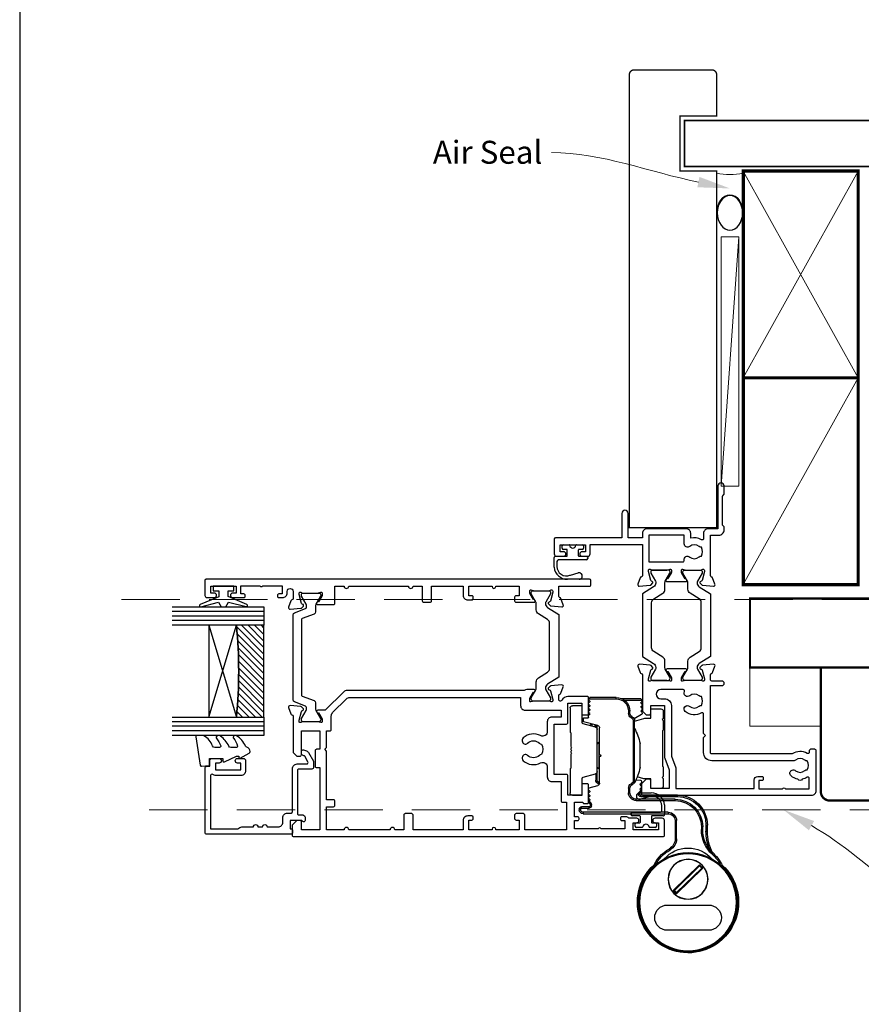
# Model space of a CAD drawing. Units: millimetres. Extents: x 23 to 1863, y -511 to 568.
# Drawn here: x 1507 to 1690, y -100 to 114 of the extents above; entities that cross this region are included whole.
import ezdxf
from ezdxf import colors
from ezdxf.entities.mleader import LeaderData, LeaderLine
from ezdxf.math import Vec2, Vec3

# ---------------------------------------------------------------- set-up
doc = ezdxf.new("R2010")
doc.units = ezdxf.units.MM
doc.header["$MEASUREMENT"] = 0
doc.linetypes.add('DASHED', pattern=[19.05, 12.7, -6.35])
doc.layers.get('Defpoints').update_dxf_attribs({"color": 1})
for name, color, linetype in [('20745$0$APL Joinery', 2, 'Continuous'), ('23050$0$APL Joinery', 2, 'Continuous'), ('26310$0$APL Joinery', 2, 'Continuous'), ('9010100$0$APL Joinery', 2, 'Continuous'), ('9010550l$0$APL Joinery', 2, 'Continuous'), ('APL Glass', 7, 'Continuous'), ('APL Joinery', 2, 'Continuous'), ('APL Notes', 7, 'Continuous')]:
    doc.layers.add(name, color=color, linetype=linetype)
doc.styles.add('General notes', font='arial.ttf', dxfattribs={"height": 3.5})

# ---------------------------------------------------------------- blocks, each defined once
blk = doc.blocks.new('9210121c')
at = {"layer": 'APL Joinery', "color": 252, "linetype": 'Continuous'}
for p, q in [((-2.3, -1.25), (-2.3, -0.75)), ((-2.05, -0.5), (-0.82, -0.5)), ((-1.32, -1.5), (-2.05, -1.5)), ((-1.2, -2.15), (-1.2, -1.62)), ((0.82, -0.5), (2.05, -0.5)), ((1.2, -1.62), (1.2, -2.15)), ((2.05, -1.5), (1.33, -1.5)), ((2.3, -0.75), (2.3, -1.25)), ((-4.05, -5.4), (-4.05, -3.3)), ((-3.75, -3), (-3.7, -3)), ((-3.7, -3), (-1.32, -3)), ((-3.45, -4.1), (-3.45, -5.2)), ((2.95, -3.8), (-3.15, -3.8)), ((-1.2, -2.87), (-1.2, -2.15)), ((1.2, -2.15), (1.2, -2.87)), ((1.33, -3), (2.95, -3)), ((3.25, -3.3), (3.25, -3.5)), ((1.38, -8), (-1.17, -8)), ((-0.62, -7.14), (-0.49, -7.1)), ((-0.49, -7.1), (1.2, -6.63))]:
    blk.add_line(p, q, dxfattribs=at)
for centre, radius, start, end in [((-2.05, -0.75), 0.25, 90, 180), ((-2.05, -1.25), 0.25, 180, 270), ((-1.32, -1.62), 0.125, 0, 90), ((-0.82, -0.62), 0.125, 8.7147, 90), ((0, -0.5), 0.7, 188.7147, 351.2853), ((0.82, -0.62), 0.125, 90, 171.2853), ((1.33, -1.62), 0.125, 90, 180), ((2.05, -0.75), 0.25, 0, 90), ((2.05, -1.25), 0.25, 270, 360), ((-3.75, -3.3), 0.3, 90, 180.0114), ((-3.15, -4.1), 0.3, 90, 180), ((-1.32, -2.87), 0.125, 270, 360), ((1.33, -2.87), 0.125, 180, 270), ((2.95, -3.3), 0.3, 0, 90), ((2.95, -3.5), 0.3, 270, 360), ((-1.17, -5.1), 2.9, 185.8462, 269.943), ((-1.38, -5.21), 2.07, 179.6369, 291.6281), ((1.38, -7.3), 0.7, 269.9877, 105.6604)]:
    blk.add_arc(centre, radius, start, end, dxfattribs=at)
blk = doc.blocks.new('9260022 Fapim Hinge')
at = {"layer": 'APL Joinery', "color": 8, "linetype": 'Continuous', "lineweight": 25}
for p, q in [((113.22, 165.78), (113.22, 165.78)), ((113.28, 165.93), (113.29, 165.95)), ((117.16, 165.93), (113.28, 165.93)), ((113.29, 165.61), (113.5, 165.4)), ((113.5, 165.26), (113.29, 165.05)), ((113.66, 166.23), (117.67, 166.23)), ((118.92, 166.2), (118.92, 166.5)), ((118.92, 166.5), (124.47, 166.5)), ((124.87, 166.2), (118.92, 166.2)), ((124.64, 165.68), (124.85, 165.88)), ((124.85, 165.32), (124.64, 165.53)), ((124.85, 166.22), (124.87, 166.2)), ((124.92, 166.05), (124.92, 166.05)), ((124.92, 165.15), (124.92, 165.15)), ((108.67, 163.52), (108.67, 161.87)), ((111.37, 164.02), (109.17, 164.02)), ((111.37, 161.97), (111.37, 164.02)), ((113.22, 164.88), (113.22, 164.88)), ((113.22, 163.98), (113.22, 163.98)), ((113.22, 163.06), (113.22, 163.05)), ((113.29, 164.71), (113.5, 164.5)), ((113.5, 164.36), (113.29, 164.15)), ((113.29, 163.81), (113.5, 163.6)), ((113.5, 163.46), (113.31, 163.27)), ((115.92, 163.04), (115.92, 163.5)), ((116.22, 163.5), (115.92, 163.5)), ((116.22, 163.04), (115.92, 163.04)), ((116.22, 163.5), (116.22, 163.04)), ((124.64, 164.78), (124.85, 164.98)), ((124.85, 164.42), (124.64, 164.63)), ((124.64, 163.88), (124.85, 164.08)), ((124.85, 163.52), (124.64, 163.73)), ((124.64, 162.98), (124.85, 163.18)), ((124.92, 164.25), (124.92, 164.25)), ((124.92, 163.35), (124.92, 163.35)), ((126.32, 161.04), (126.32, 164.71)), ((126.32, 164.71), (128.42, 164.71)), ((128.92, 164.21), (128.92, 158.96)), ((108.67, 161.87), (108.87, 161.67)), ((108.87, 161.67), (108.67, 161.47)), ((108.67, 161.47), (108.67, 159.37)), ((112.48, 161.97), (111.37, 161.97)), ((114.92, 161.37), (112.86, 161.92)), ((113.37, 162.79), (114.99, 161.86)), ((114.92, 148.27), (114.92, 161.54)), ((115.22, 161.54), (114.92, 161.54)), ((115.22, 161.54), (115.22, 148.27)), ((115.32, 162.24), (115.52, 162.35)), ((115.67, 162.09), (115.47, 161.98)), ((122.89, 160.37), (126.02, 161.2)), ((123.39, 160.02), (126.1, 160.75)), ((124.22, 160.72), (124.22, 160.24)), ((124.85, 162.62), (124.64, 162.83)), ((124.92, 162.2), (124.92, 162.45)), ((126.02, 162.1), (125.02, 162.1)), ((126.02, 161.2), (126.02, 162.1)), ((108.67, 159.37), (108.82, 159.22)), ((108.82, 159.22), (108.82, 151.52)), ((122.52, 154.11), (122.52, 159.88)), ((123.02, 158.46), (123.02, 160.4)), ((123.02, 150.37), (123.02, 159.54)), ((123.32, 160.48), (123.32, 160)), ((123.52, 160.53), (123.52, 160.06)), ((128.92, 158.96), (128.77, 158.81)), ((128.77, 158.81), (128.77, 155.79)), ((113.7, 156.37), (113.7, 156.48)), ((122.67, 156.76), (122.52, 156.59)), ((123.02, 156.36), (122.67, 156.76)), ((122.67, 156.76), (122.67, 156.64)), ((122.67, 156.64), (122.67, 150.96)), ((122.92, 156.76), (122.79, 156.62)), ((123.02, 156.66), (122.92, 156.76)), ((122.92, 156.76), (122.92, 156.47)), ((113.7, 151.24), (113.7, 156.37)), ((128.77, 155.33), (128.77, 155.19)), ((128.77, 154.73), (128.77, 154.59)), ((122.32, 154.01), (122.32, 153.71)), ((122.52, 147.83), (122.52, 153.61)), ((128.77, 154.13), (128.77, 151.11)), ((108.82, 151.52), (108.67, 151.37)), ((108.67, 151.37), (108.67, 149.27)), ((122.52, 151.13), (122.67, 150.96)), ((122.67, 150.96), (123.02, 151.36)), ((122.79, 151.09), (122.92, 150.96)), ((122.92, 151.24), (122.92, 150.96)), ((122.92, 150.96), (123.02, 151.06)), ((123.02, 148.48), (123.02, 150.37)), ((128.77, 151.11), (128.92, 150.96)), ((128.92, 150.96), (128.92, 145.71)), ((108.67, 149.27), (108.87, 149.07)), ((108.87, 149.07), (108.67, 148.87)), ((108.67, 148.87), (108.67, 147.22)), ((111.37, 148.77), (112.48, 148.77)), ((111.37, 146.72), (111.37, 148.77)), ((112.86, 148.82), (114.33, 149.21)), ((113.42, 148.26), (113.42, 147.98)), ((114.61, 148.58), (113.64, 148.5)), ((115.22, 148.27), (114.92, 148.27)), ((114.92, 147.96), (114.92, 148.27)), ((122.52, 147.9), (122.57, 147.93)), ((122.57, 147.93), (122.77, 148.05)), ((123.02, 148.48), (123.32, 148.48)), ((123.32, 149.86), (123.32, 148.48)), ((126.1, 149.17), (123.39, 149.89)), ((126.32, 145.21), (126.32, 148.88)), ((109.17, 146.72), (111.37, 146.72)), ((113.42, 147.03), (113.42, 147.03)), ((113.42, 146.08), (113.42, 146.08)), ((113.49, 147.81), (113.7, 147.6)), ((113.7, 145.7), (113.49, 145.91)), ((113.7, 147.46), (113.53, 147.29)), ((113.53, 146.77), (113.7, 146.6)), ((113.7, 146.46), (113.54, 146.29)), ((113.54, 146.29), (113.92, 145.91)), ((115.52, 147.46), (115.32, 147.57)), ((115.47, 147.83), (115.67, 147.72)), ((115.92, 145.75), (115.92, 146.77)), ((116.22, 146.77), (115.92, 146.77)), ((116.22, 145.75), (115.92, 145.75)), ((116.22, 146.77), (116.22, 145.75)), ((122.92, 147.79), (122.72, 147.67)), ((124.75, 146.85), (122.89, 147.35)), ((124.64, 146.08), (124.85, 146.28)), ((124.85, 145.72), (124.64, 145.93)), ((124.92, 146.45), (124.92, 146.62)), ((105.57, 144.93), (105.57, 145.23)), ((105.57, 145.23), (113.57, 145.23)), ((113.57, 144.93), (105.57, 144.93)), ((106.07, 144.35), (114.52, 144.35)), ((106.07, 144.05), (106.07, 144.35)), ((114.52, 144.05), (106.07, 144.05)), ((113.57, 144.93), (113.57, 145.23)), ((113.77, 145.43), (113.77, 145.53)), ((114.07, 145.53), (113.77, 145.53)), ((114.07, 145.43), (113.77, 145.43)), ((114.07, 145.53), (114.07, 145.43)), ((114.52, 144.05), (114.52, 144.35)), ((124.43, 143.59), (124.81, 143.97)), ((124.64, 145.18), (124.85, 145.38)), ((124.85, 144.82), (124.64, 145.03)), ((124.64, 144.28), (124.85, 144.48)), ((124.81, 143.97), (124.64, 144.13)), ((124.85, 143.58), (124.64, 143.37)), ((124.92, 145.55), (124.92, 145.55)), ((124.92, 144.65), (124.92, 144.65)), ((124.92, 143.75), (124.92, 143.75)), ((128.42, 145.21), (126.32, 145.21)), ((107.57, 141.5), (107.57, 141.2)), ((107.57, 141.5), (126.12, 141.5)), ((124.27, 143.2), (124.57, 143.2)), ((124.27, 142.94), (124.27, 143.2)), ((124.27, 142.94), (124.57, 142.94)), ((124.57, 143.2), (124.57, 142.94)), ((124.81, 142.4), (124.81, 142.7)), ((124.81, 142.7), (126.42, 142.7)), ((126.42, 142.4), (124.81, 142.4)), ((126.12, 141.5), (126.12, 141.2)), ((126.42, 142.4), (126.42, 142.7)), ((126.62, 142.2), (126.92, 142.2)), ((126.62, 142), (126.62, 142.2)), ((126.62, 142), (126.92, 142)), ((126.92, 142.2), (126.92, 142)), ((105.77, 139.7), (106.07, 139.7)), ((105.77, 135.76), (105.77, 139.7)), ((106.07, 139.72), (106.07, 135.74)), ((106.07, 139.7), (106.07, 135.76)), ((126.12, 141.2), (107.57, 141.2)), ((99.07, 137.4), (99.07, 138.73)), ((99.37, 138.73), (99.07, 138.73)), ((99.37, 137.4), (99.07, 137.4)), ((99.37, 138.73), (99.37, 137.4)), ((100.07, 137.74), (100.07, 138.35)), ((100.37, 138.35), (100.07, 138.35)), ((100.37, 137.74), (100.07, 137.74)), ((100.37, 138.35), (100.37, 137.74)), ((105.77, 135.76), (106.07, 135.76)), ((98.12, 131.36), (98.12, 131.36)), ((108.43, 131.36), (108.43, 131.36)), ((95.84, 130.03), (95.89, 130.08)), ((95.84, 130.03), (95.84, 130.03)), ((100.75, 130.07), (100.06, 129.36)), ((100.3, 129.36), (100.06, 129.36)), ((100.06, 129.36), (105.79, 123.78)), ((100.76, 129.83), (100.3, 129.36)), ((100.3, 129.36), (105.79, 124.03)), ((100.76, 129.83), (100.75, 130.07)), ((106.49, 124.5), (100.75, 130.07)), ((106.24, 124.5), (100.76, 129.83)), ((94.72, 128.43), (94.72, 128.52)), ((94.72, 128.52), (94.79, 128.52)), ((111.75, 128.52), (111.83, 128.52)), ((111.83, 128.52), (111.83, 128.43)), ((105.79, 124.03), (106.24, 124.5)), ((105.79, 123.78), (106.49, 124.5)), ((106.24, 124.5), (106.49, 124.5)), ((105.79, 124.03), (105.79, 123.78)), ((107.77, 121.33), (98.77, 121.33)), ((98.77, 115.83), (107.77, 115.83))]:
    blk.add_line(p, q, dxfattribs=at)
at = {"layer": 'APL Joinery', "color": 8, "linetype": 'Continuous', "lineweight": 25, "flags": 128}
for points in [[(113.29, 165.95), (113.36, 166.01), (113.42, 166.07), (113.47, 166.13), (113.51, 166.17)], [(124.64, 166.43), (124.69, 166.39), (124.74, 166.34), (124.79, 166.28), (124.85, 166.22)], [(115.47, 161.98), (115.44, 162.03), (115.42, 162.07), (115.39, 162.12), (115.37, 162.16), (115.35, 162.19), (115.33, 162.22), (115.33, 162.23), (115.32, 162.24)], [(115.67, 162.09), (115.64, 162.14), (115.62, 162.19), (115.59, 162.24), (115.57, 162.27), (115.55, 162.31), (115.53, 162.33), (115.53, 162.35), (115.52, 162.35)], [(122.57, 147.93), (122.6, 147.88), (122.63, 147.83), (122.66, 147.79), (122.68, 147.75), (122.7, 147.72), (122.71, 147.69), (122.72, 147.68), (122.72, 147.67)], [(122.77, 148.05), (122.8, 148), (122.83, 147.95), (122.86, 147.9), (122.88, 147.86), (122.9, 147.83), (122.91, 147.81), (122.92, 147.79), (122.92, 147.79)], [(113.49, 146.25), (113.5, 146.26), (113.5, 146.26), (113.51, 146.27), (113.51, 146.27), (113.52, 146.28), (113.53, 146.28), (113.53, 146.29), (113.54, 146.29)], [(113.92, 145.91), (113.87, 145.87), (113.83, 145.83), (113.8, 145.79), (113.77, 145.76), (113.74, 145.74), (113.72, 145.72), (113.71, 145.7), (113.7, 145.7)], [(115.47, 147.83), (115.44, 147.78), (115.42, 147.73), (115.39, 147.69), (115.37, 147.65), (115.35, 147.62), (115.33, 147.59), (115.33, 147.58), (115.32, 147.57)], [(115.67, 147.72), (115.64, 147.67), (115.62, 147.62), (115.59, 147.57), (115.57, 147.53), (115.55, 147.5), (115.53, 147.48), (115.53, 147.46), (115.52, 147.46)], [(122.72, 147.67), (122.64, 147.61), (122.59, 147.58)], [(124.43, 143.59), (124.47, 143.55), (124.51, 143.51), (124.55, 143.47), (124.58, 143.44), (124.61, 143.41), (124.63, 143.39), (124.64, 143.38), (124.64, 143.37)], [(124.81, 143.97), (124.82, 143.96), (124.82, 143.96), (124.83, 143.95), (124.83, 143.95), (124.84, 143.94), (124.84, 143.94), (124.85, 143.93), (124.85, 143.92)], [(107.19, 133.32), (107.22, 133.37), (107.25, 133.42), (107.28, 133.47), (107.3, 133.51), (107.32, 133.54), (107.33, 133.56), (107.34, 133.58), (107.34, 133.58)], [(97.96, 132.31), (97.92, 132.36), (97.88, 132.4), (97.84, 132.44), (97.81, 132.47), (97.79, 132.5), (97.77, 132.52), (97.76, 132.53), (97.76, 132.54)], [(94.56, 128.65), (94.57, 128.64), (94.57, 128.64), (94.59, 128.63), (94.61, 128.61), (94.63, 128.59), (94.66, 128.57), (94.69, 128.55), (94.72, 128.52)], [(111.98, 128.65), (111.98, 128.64), (111.97, 128.64), (111.96, 128.63), (111.94, 128.61), (111.91, 128.59), (111.89, 128.57), (111.86, 128.55), (111.83, 128.52)]]:
    blk.add_lwpolyline(points, dxfattribs=at)
at = {"layer": 'APL Joinery', "color": 8, "linetype": 'Continuous', "lineweight": 25}
for centre, radius in [((103.27, 121.93), 10.74), ((103.27, 121.93), 10.54), ((103.27, 126.93), 4.35), ((103.27, 126.93), 4.3)]:
    blk.add_circle(centre, radius, dxfattribs=at)
for centre, radius, start, end in [((113.46, 165.78), 0.24, 141.496, 180), ((113.46, 165.78), 0.24, 180, 225.0001), ((113.46, 164.88), 0.24, 134.9999, 180), ((113.43, 165.33), 0.1, 314.9999, 45.0001), ((118.92, 163.5), 3, 90, 180), ((118.92, 163.5), 2.7, 90, 180), ((124.71, 165.6), 0.1, 135.0001, 225.0001), ((124.68, 166.05), 0.24, 315.0001, 0), ((124.68, 165.15), 0.24, 0, 45.0001), ((124.68, 165.15), 0.24, 315.0001, 0), ((124.68, 166.05), 0.24, 0, 38.5025), ((109.17, 163.52), 0.5, 90, 180), ((113.46, 164.88), 0.24, 180, 225.0001), ((113.46, 163.98), 0.24, 134.9999, 180), ((113.46, 163.98), 0.24, 180, 224.9998), ((113.52, 163.06), 0.3, 134.9998, 180), ((113.52, 163.05), 0.3, 180, 240), ((113.43, 164.43), 0.1, 314.9999, 45.0001), ((113.43, 163.53), 0.1, 314.9998, 44.9998), ((115.12, 163.04), 0.8, 299.9998, 0), ((115.12, 163.04), 1.1, 299.9998, 0), ((124.71, 164.7), 0.1, 135.0001, 225.0001), ((124.71, 163.8), 0.1, 134.9999, 224.9999), ((124.71, 162.9), 0.1, 134.9999, 224.9999), ((124.68, 164.25), 0.24, 0, 45.0001), ((124.68, 164.25), 0.24, 314.9999, 0), ((124.68, 163.35), 0.24, 0, 44.9999), ((124.68, 163.35), 0.24, 314.9999, 0), ((128.42, 164.21), 0.5, 0, 90), ((112.48, 160.47), 1.5, 75, 90), ((115.72, 161.54), 0.8, 119.9998, 180), ((115.72, 161.54), 0.5, 119.9998, 180), ((113.37, 155.12), 12.35, 24.9828, 27.1639), ((124.68, 162.45), 0.24, 0, 44.9999), ((125.02, 162.2), 0.1, 180, 270), ((126.02, 161.04), 0.3, 285, 0), ((125.78, 153.86), 12.35, 151.471, 167.7593), ((123.02, 159.88), 0.5, 105, 180), ((123.52, 159.54), 0.5, 105, 180), ((128.87, 155.56), 0.25, 113.5783, 246.4217), ((128.87, 154.96), 0.25, 113.578, 246.422), ((128.87, 154.36), 0.25, 113.578, 246.422), ((122.52, 153.86), 0.25, 90, 270), ((125.78, 153.86), 12.35, 192.2407, 208.529), ((123.52, 150.37), 0.5, 180, 255), ((112.48, 150.27), 1.5, 270, 285), ((113.66, 148.26), 0.24, 95, 180), ((113.66, 147.98), 0.24, 180, 225), ((115.72, 148.27), 0.8, 180, 240), ((115.72, 148.27), 0.5, 180, 240), ((122.52, 148.48), 0.5, 300, 0), ((122.52, 148.48), 0.8, 300, 0), ((126.02, 148.88), 0.3, 0, 75), ((109.17, 147.22), 0.5, 180, 270), ((113.78, 147.03), 0.36, 135, 180), ((113.78, 147.03), 0.36, 180, 225), ((113.63, 147.53), 0.1, 315, 45), ((113.63, 146.53), 0.1, 315, 45), ((113.53, 145.53), 0.54, 0, 45), ((114.52, 145.75), 1.4, 270, 0), ((114.52, 145.75), 1.7, 270, 0), ((115.12, 146.77), 0.8, 0, 60), ((115.12, 146.77), 1.1, 0, 60), ((123.02, 147.83), 0.5, 180, 255), ((124.71, 146), 0.1, 134.9999, 225), ((124.68, 146.62), 0.24, 0, 75), ((124.68, 146.45), 0.24, 314.9999, 0), ((124.68, 145.55), 0.24, 0, 45), ((128.42, 145.71), 0.5, 270, 0), ((105.57, 138.73), 6.5, 90, 180), ((105.57, 138.73), 6.2, 90, 180), ((106.07, 138.35), 6, 90, 180), ((106.07, 138.35), 5.7, 90, 180), ((113.57, 145.43), 0.5, 270, 0), ((113.57, 145.43), 0.2, 270, 0), ((113.53, 145.53), 0.24, 0, 45), ((124.81, 143.2), 0.54, 135, 180), ((124.71, 145.1), 0.1, 135, 225), ((124.71, 144.2), 0.1, 135, 225), ((124.68, 145.55), 0.24, 315, 0), ((124.68, 144.65), 0.24, 0, 45), ((124.68, 144.65), 0.24, 315, 0), ((107.57, 139.7), 1.8, 90, 180), ((124.81, 142.94), 0.54, 180, 270), ((124.81, 143.2), 0.24, 135, 180), ((124.81, 142.94), 0.24, 180, 270), ((126.12, 142), 0.8, 270, 0), ((126.12, 142), 0.5, 270, 0), ((126.42, 142.2), 0.5, 0, 90), ((126.42, 142.2), 0.2, 0, 90), ((107.57, 139.7), 1.5, 90, 180), ((93.07, 137.74), 7, 311.9786, 0), ((89.07, 137.4), 10, 331.5746, 0), ((93.07, 137.74), 7.3, 311.9786, 0), ((89.07, 137.4), 10.3, 337.1405, 0), ((108.57, 135.76), 2.8, 180, 240.4605), ((108.57, 135.76), 2.5, 180, 240.4605), ((103.27, 126.93), 6.8, 40.6776, 139.3224), ((103.27, 126.4), 7.95, 26.9101, 60.4605), ((103.27, 126.4), 8.25, 21.735, 60.4605), ((103.27, 126.4), 8.25, 131.9786, 158.265), ((103.27, 126.4), 7.95, 131.9786, 153.0899), ((103.27, 121.93), 11, 132.5467, 47.8292), ((103.27, 121.93), 11, 142.3636, 37.6364), ((103.27, 121.93), 11, 132.1732, 142.3636), ((94.72, 128.52), 0.2, 35.5611, 142.3636), ((103.27, 121.93), 11, 37.6364, 47.8268), ((111.83, 128.52), 0.2, 37.6364, 144.4389), ((103.27, 121.93), 10.8, 142.3636, 37.6364), ((98.77, 118.58), 2.75, 90, 270), ((107.77, 118.58), 2.75, 270, 90)]:
    blk.add_arc(centre, radius, start, end, dxfattribs=at)
for points, knots in [([(113.51, 166.17), (113.54, 166.19), (113.58, 166.22), (113.63, 166.23), (113.66, 166.23), (113.66, 166.23)], [0, 0, 0, 0, 0.56348, 0.985379, 1, 1, 1, 1]), ([(124.47, 166.5), (124.47, 166.5), (124.51, 166.5), (124.58, 166.49), (124.63, 166.45), (124.64, 166.43)], [0, 0, 0, 0, 0.01287, 0.668668, 1, 1, 1, 1]), ([(123.22, 148.08), (123.22, 148.08), (123.21, 148.07), (123.23, 148.11), (123.24, 148.12)], [0, 0, 0, 0, 0.734905, 1, 1, 1, 1]), ([(113.42, 146.08), (113.43, 146.11), (113.43, 146.15), (113.46, 146.21), (113.49, 146.24), (113.49, 146.25)], [0, 0, 0, 0, 0.4640249, 0.8117525, 1, 1, 1, 1]), ([(113.49, 145.91), (113.49, 145.91), (113.47, 145.94), (113.43, 145.99), (113.43, 146.06), (113.42, 146.08)], [0, 0, 0, 0, 0.012881, 0.668679, 1, 1, 1, 1]), ([(124.85, 143.92), (124.87, 143.91), (124.9, 143.87), (124.92, 143.81), (124.92, 143.77), (124.92, 143.75)], [0, 0, 0, 0, 0.346752, 0.691332, 1, 1, 1, 1]), ([(124.92, 143.75), (124.92, 143.72), (124.91, 143.66), (124.88, 143.61), (124.85, 143.58), (124.85, 143.58)], [0, 0, 0, 0, 0.451017, 0.987139, 1, 1, 1, 1])]:
    blk.add_open_spline(points, degree=3, knots=knots, dxfattribs=at)
blk = doc.blocks.new('26310$0$19732')
at = {"layer": '26310$0$APL Joinery'}
for points in [[(-22.12, -36.98, 0.57735), (-22.54, -37.09), (-22.57, -37.2, -0.267949), (-22.75, -37.38), (-24.66, -37.89, -0.065543), (-24.74, -37.9), (-24.9, -37.9, -0.6885), (-25.1, -37.38, 0.213422), (-25, -37.15), (-25, -33.94, 0.063254), (-25.01, -33.86), (-25.19, -33.15, -0.490314), (-25, -32.9), (-24.48, -32.9, -0.137872), (-24.33, -32.94), (-23.07, -33.71, 0.361115), (-22.97, -34.01), (-22.88, -34.07, 0.585524), (-22.5, -33.85), (-22.5, -32.28, 0.162278), (-22.7, -31.68), (-22.7, 6.89, 0.198912), (-22.99, 7.59), (-27, 11.6), (-27, 13.25, 0.585524), (-27.38, 13.47), (-27.47, 13.41, 0.361115), (-27.57, 13.11), (-28.83, 12.34, -0.137872), (-28.98, 12.3), (-29.5, 12.3, -0.490314), (-29.69, 12.55), (-29.51, 13.26, 0.063254), (-29.5, 13.34), (-29.5, 16.55, 0.213422), (-29.6, 16.78, -0.6885), (-29.4, 17.3), (-29.24, 17.3, -0.065543), (-29.16, 17.29), (-27.25, 16.78, -0.267949), (-27.07, 16.6), (-27.04, 16.49, 0.57735), (-26.62, 16.38), (-26.3, 16.7, 0.176327), (-26.21, 16.89), (-26, 19.27, 0.548619), (-26.4, 19.58), (-27.8, 19.07, 0.265514), (-27.99, 18.85, -0.361398), (-28.29, 18.6), (-36.08, 18.6, 0.198912), (-36.29, 18.51), (-36.91, 17.89, 0.198912), (-37, 17.68), (-37, 17.1, 0.414214), (-36.7, 16.8), (-31.5, 16.8), (-31.5, 12.8), (-35.5, 12.8), (-35.5, 13.5, 0.414214), (-35.8, 13.8), (-39.2, 13.8, 0.414214), (-39.5, 13.5), (-39.5, 12.8), (-53, 12.8), (-53, 16.8), (-51.3, 16.8, 0.414214), (-51, 17.1), (-51, 17.68, 0.198912), (-51.09, 17.89), (-51.91, 18.71, 0.198912), (-52.12, 18.8), (-54.2, 18.8, 0.414214), (-54.5, 18.5), (-54.5, -61.9, 0.414214), (-54.2, -62.2), (-51, -62.2, 0.414214), (-50.5, -61.7), (-50.5, -60.15, 1), (-51.5, -60.15), (-51.5, -60.9), (-53, -60.9), (-53, -55.4), (-51.5, -55.4), (-51.5, -56.15, 1), (-50.5, -56.15), (-50.5, -54.42, 0.227735), (-50.2, -53.8), (-50.2, -52.9, 0.414214), (-50.5, -52.6), (-50.7, -52.6, 0.414214), (-51, -52.9), (-51, -53.6), (-52.8, -53.6), (-52.8, -48.45, 0.57735), (-52.8, -47.75), (-52.8, -42.6), (-51, -42.6), (-51, -43.3, 0.414214), (-50.7, -43.6), (-50.5, -43.6, 0.414214), (-50.2, -43.3), (-50.2, -42.6), (-47, -42.6), (-47, -44.4, 0.414214), (-47.3, -44.7), (-47.3, -45.4, 0.414214), (-47, -45.7), (-43.3, -45.7, 0.414214), (-43, -45.4), (-43, -44.5, 0.414214), (-43.3, -44.2), (-45.5, -44.2), (-45.5, -41.2), (-41.3, -41.2, 0.414214), (-41, -40.9), (-41, -38.2), (-30, -38.2), (-30, -40.9, 0.414214), (-29.7, -41.2), (-25.5, -41.2), (-25.5, -44.2), (-27.7, -44.2, 0.414214), (-28, -44.5), (-28, -45.4, 0.414214), (-27.7, -45.7), (-24.3, -45.7, 0.414214), (-24, -45.4), (-24, -41.2, 0.284915), (-24.83, -39.86, -0.284915), (-25, -39.59), (-25, -39.5, -0.414214), (-24.7, -39.2), (-23.79, -39.2, -0.361398), (-23.49, -39.45, 0.265514), (-23.3, -39.67), (-21.9, -40.18, 0.548619), (-21.5, -39.87), (-21.71, -37.49, 0.176327), (-21.8, -37.3)], [(-36.62, -35.42, 0.143225), (-36.85, -34.97, -0.402792), (-36.82, -32.41, 0.664492), (-37.31, -31.25), (-37.53, -31.25, 0.21129), (-37.98, -31.45, 0.313621), (-38.47, -35.24, -0.562163), (-39.36, -36.7), (-41.5, -36.7, 0.414214), (-42.5, -37.7), (-42.5, -39.7), (-46.7, -39.7, 0.414214), (-47, -40), (-47, -40.9), (-53, -40.9), (-53, -31.8), (-49.8, -31.8, 0.414214), (-49.5, -31.5), (-49.5, -29.9, 0.414214), (-49.8, -29.6), (-50.6, -29.6, 0.414214), (-50.9, -29.9), (-50.9, -30.6), (-53, -30.6), (-53, -25.5), (-52.9, -25.5, 1), (-52.9, -24.7), (-53, -24.7), (-53, -19.6), (-50.9, -19.6), (-50.9, -20.3, 0.414214), (-50.6, -20.6), (-50.3, -20.6, 0.414214), (-50, -20.3), (-50, -19.4, 0.414214), (-51, -18.4), (-53, -18.4), (-53, -7.5), (-49.8, -7.5, 0.414214), (-49.5, -7.2), (-49.5, -5.8, 0.414214), (-49.8, -5.5), (-53, -5.5), (-53, -3.5, 1), (-53, -2.5), (-53, 6.5, 1), (-53, 7.5), (-53, 11.3), (-48, 11.3), (-48, 9.8, 0.414214), (-47.7, 9.5), (-46.8, 9.5, 0.414214), (-46.5, 9.8), (-46.5, 11.3), (-35.9, 11.3), (-35.5, 11.7), (-35.1, 11.3), (-31.5, 11.3), (-31.5, 10.6, 0.414214), (-31.2, 10.3), (-28.24, 10.3, -0.198912), (-27.53, 10.01), (-24.49, 6.97, -0.198912), (-24.2, 6.26), (-24.2, -30.9), (-26, -30.9, 0.414214), (-27, -31.9), (-27, -39.7), (-28.5, -39.7), (-28.5, -37.7, 0.414214), (-29.5, -36.7), (-31.64, -36.7, -0.562163), (-32.53, -35.24, 0.313621), (-33.02, -31.45, 0.21129), (-33.47, -31.25), (-33.69, -31.25, 0.664492), (-34.18, -32.41, -0.402792), (-34.15, -34.97, 0.143225), (-34.38, -35.42, -0.295977)]]:
    blk.add_lwpolyline(points, format="xyb", close=True, dxfattribs=at)
blk = doc.blocks.new('26310$0$19733')
at = {"layer": '26310$0$APL Joinery'}
blk.add_lwpolyline([(20.19, -27.05, -0.361398), (20.49, -26.8), (22.7, -26.8), (22.7, -33.5, 0.414214), (23, -33.8), (23.9, -33.8, 0.414214), (24.2, -33.5), (24.2, 49.9, 0.414214), (23.9, 50.2), (20.7, 50.2, 0.414214), (20.2, 49.7), (20.2, 48.15, 1), (21.2, 48.15), (21.2, 48.9), (22.7, 48.9), (22.7, 43.4), (21.2, 43.4), (21.2, 44.15, 1), (20.2, 44.15), (20.2, 41.7, 0.414214), (20.5, 41.4), (20.7, 41.4, 0.414214), (21, 41.7), (21, 42.4), (22.8, 42.4), (22.8, 38.24, 0.57735), (22.8, 37.55), (22.8, 33.4), (21, 33.4), (21, 34.1, 0.414214), (20.7, 34.4), (20.5, 34.4, 0.414214), (20.2, 34.1), (20.2, 33.3, 0.414214), (21.2, 32.3), (21.55, 32.3, -1), (21.55, 31), (19.99, 31, -0.361398), (19.69, 31.24, 0.265514), (19.5, 31.47), (18.1, 31.98, 0.548619), (17.7, 31.67), (17.91, 29.29, 0.176327), (18, 29.1), (18.32, 28.77, 0.57735), (18.74, 28.88), (18.77, 29, -0.267949), (18.95, 29.17), (20.86, 29.69, -0.065543), (20.94, 29.7), (21.1, 29.7, -0.6885), (21.3, 29.17, 0.213422), (21.2, 28.95), (21.2, 25.73, 0.063254), (21.21, 25.66), (21.39, 24.95, -0.490314), (21.2, 24.7), (20.68, 24.7, -0.137872), (20.53, 24.74), (19.27, 25.51, 0.361115), (19.17, 25.81), (19.08, 25.86, 0.585524), (18.7, 25.65), (18.7, 22.2, 0.414214), (19, 21.9), (22.7, 21.9), (22.7, 19.9, 1), (22.7, 18.9), (22.7, 5.9, 1), (22.7, 4.9), (22.7, 2.9), (19.5, 2.9, 0.414214), (19.2, 2.6), (19.2, 1.2, 0.414214), (19.5, 0.9), (22.7, 0.9), (22.7, -6), (20.7, -6, 0.414214), (19.7, -7), (19.7, -7.9, 0.414214), (20, -8.2), (20.3, -8.2, 0.414214), (20.6, -7.9), (20.6, -7.2), (22.7, -7.2), (22.7, -12.3), (22.6, -12.3, 1), (22.6, -13.1), (22.7, -13.1), (22.7, -18.2), (20.6, -18.2), (20.6, -17.5, 0.414214), (20.3, -17.2), (19.5, -17.2, 0.414214), (19.2, -17.5), (19.2, -21.46, 0.585524), (19.58, -21.67), (19.67, -21.62, 0.361115), (19.77, -21.32), (21.03, -20.55, -0.137872), (21.18, -20.5), (21.7, -20.5, -0.490314), (21.89, -20.75), (21.71, -21.47, 0.063254), (21.7, -21.54), (21.7, -24.76, 0.213422), (21.8, -24.98, -0.6885), (21.6, -25.5), (21.44, -25.5, -0.065543), (21.36, -25.49), (19.45, -24.98, -0.267949), (19.27, -24.8), (19.24, -24.69, 0.57735), (18.82, -24.58), (18.5, -24.91, 0.176327), (18.41, -25.09), (18.2, -27.48, 0.548619), (18.6, -27.79), (20, -27.28, 0.265514)], format="xyb", close=True, dxfattribs=at)
blk = doc.blocks.new('26310$0$9100372')
at = {"layer": '26310$0$APL Joinery', "color": 8}
blk.add_lwpolyline([(27.6, -2.1), (27.39, -2.1, -0.131652), (27.29, -2.07), (25.55, -1.07, 0.131652), (25.3, -1), (23.89, -1, -0.310508), (23.42, -0.68), (22.43, 1.91, 0.310508), (22.15, 2.1), (5.85, 2.1, 0.310508), (5.57, 1.91), (4.58, -0.68, -0.310508), (4.11, -1), (2.7, -1, 0.131652), (2.45, -1.07), (0.71, -2.07, -0.131652), (0.61, -2.1), (0.4, -2.1, -0.414214), (0, -1.7), (0, 1.7, -0.414214), (0.4, 2.1), (0.61, 2.1, -0.131652), (0.71, 2.07), (2.45, 1.07, 0.131652), (2.7, 1), (3.09, 1, 0.310508), (3.37, 1.19), (4.29, 3.58, -0.310508), (4.75, 3.9), (23.25, 3.9, -0.310508), (23.71, 3.58), (24.63, 1.19, 0.310508), (24.91, 1), (25.3, 1, 0.131652), (25.55, 1.07), (27.29, 2.07, -0.131652), (27.39, 2.1), (27.6, 2.1, -0.414214), (28, 1.7), (28, -1.7, -0.414214)], format="xyb", close=True, dxfattribs=at)
blk = doc.blocks.new('26310$0$9100375')
at = {"layer": '26310$0$APL Joinery', "color": 8}
blk.add_lwpolyline([(21.17, -0.75, 0.258618), (20.32, -1.22), (18.8, -3.65), (5.2, -3.65), (3.68, -1.22, 0.258618), (2.83, -0.75), (2.7, -0.75, 0.131652), (2.45, -0.82), (0.68, -1.84, -0.131652), (0.63, -1.85), (0.4, -1.85, -0.414214), (0, -1.45), (0, 1.95, -0.414214), (0.4, 2.35), (0.63, 2.35, -0.131652), (0.68, 2.33), (2.45, 1.31, 0.131652), (2.7, 1.25), (4.18, 1.25, -0.258618), (5.02, 0.78), (6.25, -1.18, 0.258618), (7.1, -1.65), (16.9, -1.65, 0.258618), (17.75, -1.18), (18.98, 0.78, -0.258618), (19.82, 1.25), (21.3, 1.25, 0.131652), (21.55, 1.31), (23.32, 2.33, -0.131652), (23.37, 2.35), (23.6, 2.35, -0.414214), (24, 1.95), (24, -1.45, -0.414214), (23.6, -1.85), (23.37, -1.85, -0.131652), (23.32, -1.84), (21.55, -0.82, 0.131652), (21.3, -0.75)], format="xyb", close=True, dxfattribs=at)
blk = doc.blocks.new('26310')
at = {"layer": '26310$0$APL Joinery', "rotation": 90}
for name, p in [('26310$0$19733', (-29.85, -31.7)), ('26310$0$9100372', (-56.95, -38.5)), ('26310$0$9100375', (-6.7, -34)), ('26310$0$19732', (-42.25, -9))]:
    blk.add_blockref(name, p, dxfattribs=at)
blk = doc.blocks.new('9010100', base_point=(-698.04, 103.92))
at = {"layer": '9010100$0$APL Joinery', "color": 252}
blk.add_lwpolyline([(-697.04, 102.92), (-695.75, 102.92), (-694.02, 98.82, 0.929342), (-693.55, 98.98), (-694.54, 102.84), (-693.54, 103.42), (-693.54, 104.42), (-694.57, 105.02), (-693.58, 108.87, 0.929342), (-694.05, 109.02), (-695.77, 104.92), (-697.04, 104.92), (-697.04, 106.17), (-698.04, 106.17), (-698.04, 101.67), (-697.04, 101.67)], format="xyb", close=True, dxfattribs=at)
blk = doc.blocks.new('*U60')
at = {"layer": 'APL Glass'}
h = blk.add_hatch(dxfattribs=at)
h.set_pattern_fill('_USER', color=8, angle=-45, style=0, pattern_type=0)
h.set_pattern_definition([(315, (-381.3063, -705.3385), (0.7071068, 0.7071068), [])])
edge = h.paths.add_edge_path()
edge.add_line((24, 0), (4, 0))
edge.add_line((4, 0), (4, 6))
edge.add_arc((14, 105.75), 100.25, 264.2746, 275.7247)
edge.add_line((24, 6), (24, 0))
at = {"layer": 'APL Glass', "color": 252}
for p, q in [((1, 0), (1, 20)), ((2, 0), (2, 20)), ((3, 0), (3, 20)), ((25, 0), (25, 20)), ((26, 0), (26, 20)), ((27, 0), (27, 20))]:
    blk.add_line(p, q, dxfattribs=at)
at = {"layer": 'APL Glass', "color": 7}
for points in [[(0, 20), (0, 0), (4, 0), (4, 20)], [(24, 20), (24, 0), (28, 0), (28, 20)]]:
    blk.add_lwpolyline(points, dxfattribs=at)
at = {"layer": 'APL Glass', "color": 9}
for points in [[(4, 6), (4, 12), (24, 12), (24, 6, -0.049996)], [(24, 0), (4, 0), (4, 6, 0.050002), (24, 6)]]:
    blk.add_lwpolyline(points, format="xyb", close=True, dxfattribs=at)
at = {"layer": 'APL Glass', "color": 252}
for points in [[(4, 12), (24, 6)], [(24, 12), (4, 6)]]:
    blk.add_lwpolyline(points, dxfattribs=at)
blk = doc.blocks.new('9010550l', base_point=(121.77, 118.46))
at = {"layer": '9010550l$0$APL Joinery', "color": 252, "linetype": 'Continuous', "flags": 128}
blk.add_lwpolyline([(128.22, 113.24, 0.434096), (127.86, 113.25, -0.153615), (126.17, 112.38, -0.464833), (125.87, 112.63), (125.87, 113.81, -0.291539), (126.16, 114.26, 0.122913), (128.34, 116.02, 0.315226), (128.36, 116.81), (128.31, 116.9, 0.363014), (127.94, 117.01, -0.12199), (126.19, 116, -0.49897), (125.87, 116.24), (125.87, 117.29, -0.31368), (126.2, 117.76, 0.178541), (128.41, 119.65, 0.127972), (128.47, 119.89), (128.47, 121.19, 0.460762), (128.19, 121.43), (121.99, 120.46, 0.394143), (121.78, 120.19), (121.93, 118.46), (123.47, 118.46), (123.47, 115.56), (122.97, 115.56, 0.548683), (122.75, 115.21), (123.97, 112.58), (123.97, 112.1), (123.71, 112.1, 0.57735), (123.51, 111.74), (124.6, 109.85, 0.248701), (125, 109.6, 0.310923), (125.9, 110.29, -0.20886), (126.16, 110.59, 0.142666), (128.4, 112.54, 0.332142), (128.37, 113.07)], format="xyb", close=True, dxfattribs=at)
blk = doc.blocks.new('20745')
at = {"layer": '20745$0$APL Joinery', "ltscale": 0.2}
blk.add_lwpolyline([(-15.3, -0.75), (-16, -0.75, -0.668179), (-16.21, -0.24), (-16, -0.03), (-16, 2.5), (-17.8, 2.5), (-17.8, 2.25, -0.414214), (-18.05, 2), (-18.75, 2, -0.414214), (-19, 2.25), (-19, 20.6, -0.414214), (-18.6, 21), (-4.6, 21, -0.414214), (-4.2, 20.6), (-4.2, 20), (-3, 20, -0.414214), (-2.5, 19.5), (-2.5, 17.95, -1), (-3.5, 17.95), (-3.5, 18.7), (-5, 18.7), (-5, 13.2), (-3.5, 13.2), (-3.5, 13.95, -1), (-2.5, 13.95), (-2.5, 12.7, -0.414214), (-3, 12.2), (-5.2, 12.2, -0.414214), (-6.2, 13.2), (-6.2, 18.65, -0.151763), (-5.99, 19.33, 0.603942), (-6.24, 19.8), (-17.8, 19.8), (-17.8, 13.8, -0.236068), (-17.4, 13), (-17.4, 10.5, -1), (-17.4, 9.5), (-17.4, 8.5, -1), (-17.4, 7.5), (-17.4, 5.1, 0.414214), (-16.4, 4.1), (-15.4, 4.1, -0.414214), (-14.4, 3.1), (-14.4, 2.3, 0.414214), (-14.1, 2), (-4.7, 2, -0.414214), (-3.7, 1), (-3.7, -1.13, 0.57735), (-3.25, -1.39), (-2.03, -0.68, 0.198912), (-1.89, -0.5), (-1.81, -0.22, -0.339454), (-1.52, 0), (-0.9, 0, -0.493145), (-0.61, -0.38), (-0.74, -0.87, -0.198912), (-1.21, -1.48), (-3.08, -2.56, -0.131652), (-3.23, -2.6), (-4.4, -2.6, -0.414214), (-4.8, -2.2), (-4.8, 0.6, 0.414214), (-5.1, 0.9), (-14.5, 0.9, 0.414214), (-14.8, 0.6), (-14.8, -0.25, -0.414214)], format="xyb", close=True, dxfattribs=at)
blk = doc.blocks.new('23050$0$19106')
at = {"layer": '23050$0$APL Joinery', "ltscale": 0.2}
for points in [[(27.5, -9.65), (27.5, -5.55, 0.585524), (27.12, -5.33), (27.03, -5.39, 0.361115), (26.93, -5.69), (25.67, -6.46, -0.137872), (25.52, -6.5), (25, -6.5, -0.490314), (24.81, -6.25), (24.99, -5.54, 0.063254), (25, -5.46), (25, -2.25, 0.213422), (24.9, -2.02, -0.6885), (25.1, -1.5), (25.26, -1.5, -0.065543), (25.34, -1.51), (27.25, -2.02, -0.267949), (27.43, -2.2), (27.46, -2.31, 0.57735), (27.88, -2.42), (28.2, -2.1, 0.176327), (28.29, -1.91), (28.5, 0.47, 0.548619), (28.1, 0.78), (26.7, 0.27, 0.265514), (26.51, 0.05, -0.361398), (26.21, -0.2), (18.42, -0.2, 0.198912), (18.21, -0.29), (17.59, -0.91, 0.198912), (17.5, -1.12), (17.5, -1.7, 0.414214), (17.8, -2), (19.5, -2), (19.5, -5), (8.42, -5, 0.087489), (8.08, -5.06), (5.5, -6), (1.5, -6), (1.5, -2), (3.2, -2, 0.414214), (3.5, -1.7), (3.5, -1.12, 0.198912), (3.41, -0.91), (2.59, -0.09, 0.198912), (2.38, 0), (0.3, 0, 0.414214), (0, -0.3), (0, -37, 0.414214), (1, -38), (9.7, -38, 0.414214), (10, -37.7), (10, -36.8, 0.414214), (9.7, -36.5), (9.36, -36.5, -0.581716), (9.1, -36.05, 0.291538), (9, -32.8), (9, -15.3, -0.414214), (9.3, -15), (23.85, -15), (23.85, -17.5, 1), (24.85, -17.5), (24.85, -15.3, -0.414214), (25.15, -15), (26.21, -15, -0.361398), (26.51, -15.25, 0.265514), (26.7, -15.47), (28.1, -15.98, 0.548619), (28.5, -15.67), (28.29, -13.29, 0.176327), (28.2, -13.1), (27.88, -12.78, 0.57735), (27.46, -12.89), (27.43, -13, -0.267949), (27.25, -13.18), (25.34, -13.69, -0.065543), (25.26, -13.7), (25.1, -13.7, -0.6885), (24.9, -13.18, 0.213422), (25, -12.95), (25, -9.74, 0.063254), (24.99, -9.66), (24.81, -8.95, -0.490314), (25, -8.7), (25.52, -8.7, -0.137872), (25.67, -8.74), (26.93, -9.51, 0.361115), (27.03, -9.81), (27.12, -9.87, 0.585524)], [(7.5, -32.82), (7.5, -15.3, -0.414214), (9.3, -13.5), (12.6, -13.5), (13, -13.9), (13.4, -13.5), (17.64, -13.5, 0.581716), (17.9, -13.05, -0.322511), (18.21, -9.53, -1), (19.34, -10.5, 0.375946), (19.36, -12.51, -0.19915), (19.54, -13.02, 0.290157), (21.46, -13.02, -0.19915), (21.64, -12.51, 0.375946), (21.66, -10.5, -0.822462), (22.56, -9.35, 0.559985), (23, -9.08), (23, -4.2, 1), (21, -4.2), (21, -5, -0.414214), (19.5, -6.5), (8.51, -6.5), (5.93, -7.44, -0.087489), (5.59, -7.5), (1.5, -7.5), (1.5, -24.5), (3.3, -24.5, -0.414214), (4.1, -25.3), (4.1, -26.2, -0.414214), (3.8, -26.5), (3.5, -26.5, -0.414214), (3.2, -26.2), (3.2, -25.5), (1.4, -25.5), (1.4, -30.65, -0.57735), (1.4, -31.35), (1.4, -36.5), (3.64, -36.5, 0.581719), (3.9, -36.05, -0.096068), (3.51, -34.96, -0.671225), (3.51, -34.04, -0.140327), (4.21, -32.53, -1), (5.34, -33.5, 0.375946), (5.36, -35.51, -0.19915), (5.54, -36.02, 0.290157), (7.46, -36.02, -0.19915), (7.64, -35.51, 0.375946), (7.66, -33.5, -0.249552)]]:
    blk.add_lwpolyline(points, format="xyb", close=True, dxfattribs=at)
blk = doc.blocks.new('23050$0$9100375')
at = {"layer": '23050$0$APL Joinery', "color": 8}
blk.add_lwpolyline([(21.17, -0.75, 0.258618), (20.32, -1.22), (18.8, -3.65), (5.2, -3.65), (3.68, -1.22, 0.258618), (2.83, -0.75), (2.7, -0.75, 0.131652), (2.45, -0.82), (0.68, -1.84, -0.131652), (0.63, -1.85), (0.4, -1.85, -0.414214), (0, -1.45), (0, 1.95, -0.414214), (0.4, 2.35), (0.63, 2.35, -0.131652), (0.68, 2.33), (2.45, 1.31, 0.131652), (2.7, 1.25), (4.18, 1.25, -0.258618), (5.02, 0.78), (6.25, -1.18, 0.258618), (7.1, -1.65), (16.9, -1.65, 0.258618), (17.75, -1.18), (18.98, 0.78, -0.258618), (19.82, 1.25), (21.3, 1.25, 0.131652), (21.55, 1.31), (23.32, 2.33, -0.131652), (23.37, 2.35), (23.6, 2.35, -0.414214), (24, 1.95), (24, -1.45, -0.414214), (23.6, -1.85), (23.37, -1.85, -0.131652), (23.32, -1.84), (21.55, -0.82, 0.131652), (21.3, -0.75)], format="xyb", close=True, dxfattribs=at)
blk = doc.blocks.new('23050$0$19713')
at = {"layer": '23050$0$APL Joinery', "ltscale": 0.2}
for points in [[(7.6, -12.95, 0.414214), (8.8, -14.15), (9.28, -14.15, 0.198912), (9.49, -14.06), (9.71, -13.83, -0.198912), (9.92, -13.75), (15.98, -13.75, -0.198912), (16.19, -13.83), (16.41, -14.06, 0.198912), (16.62, -14.15), (18.3, -14.15, 1), (18.3, -12.75), (9, -12.75), (9, -10.65, 0.414214), (8, -9.65), (6.86, -9.65, -0.581716), (6.6, -9.19, 0.203834), (6.92, -6.85), (8, -6.85, 0.414214), (9, -5.85), (9, 2.65, 0.414214), (8, 3.65), (7, 3.65), (7, 6.75), (12.3, 6.75, 1), (12.3, 8.15), (7, 8.15), (7, 22.55, 0.414214), (6.7, 22.85), (3.5, 22.85, 0.414214), (3, 22.35), (3, 20.8, 1), (4, 20.8), (4, 21.55), (5.5, 21.55), (5.5, 16.05), (4, 16.05), (4, 16.8, 1), (3, 16.8), (3, 15.55, 0.414214), (3.5, 15.05), (5.6, 15.05), (5.6, 3.65), (-1.21, 3.65, -0.361398), (-1.51, 3.9, 0.265514), (-1.7, 4.13), (-3.1, 4.64, 0.548619), (-3.5, 4.33), (-3.29, 1.94, 0.176327), (-3.2, 1.76), (-2.88, 1.43, 0.57735), (-2.46, 1.54), (-2.43, 1.65, -0.267949), (-2.25, 1.83), (-0.34, 2.34, -0.065543), (-0.26, 2.35), (-0.1, 2.35, -0.6885), (0.1, 1.83, 0.213422), (0, 1.61), (0, -1.61, 0.063254), (0.01, -1.68), (0.19, -2.4, -0.490314), (0, -2.65), (-0.52, -2.65, -0.137872), (-0.67, -2.6), (-1.93, -1.83, 0.361115), (-2.03, -1.53), (-2.12, -1.48, 0.585524), (-2.5, -1.69), (-2.5, -5.8, 0.585524), (-2.12, -6.01), (-2.03, -5.96, 0.361115), (-1.93, -5.66), (-0.67, -4.89, -0.137872), (-0.52, -4.85), (0, -4.85, -0.490314), (0.19, -5.1), (0.01, -5.81, 0.063254), (0, -5.88), (0, -9.1, 0.213422), (0.1, -9.32, -0.6885), (-0.1, -9.85), (-0.26, -9.85, -0.065543), (-0.34, -9.84), (-2.25, -9.32, -0.267949), (-2.43, -9.15), (-2.46, -9.03, 0.57735), (-2.88, -8.92), (-3.2, -9.25, 0.176327), (-3.29, -9.43), (-3.5, -11.82, 0.548619), (-3.1, -12.13), (-1.7, -11.62, 0.265514), (-1.51, -11.39, -0.361398), (-1.21, -11.15), (7.6, -11.15)], [(2.84, -6.65, 0.375946), (2.86, -8.66, -0.19915), (3.04, -9.17, 0.290157), (4.96, -9.17, -0.19915), (5.14, -8.66, 0.378775), (5.15, -6.64, -0.645191), (5.69, -5.45), (7.6, -5.45), (7.6, 2.25), (1.8, 2.25), (1.8, -5.13, 0.464614), (2.15, -5.42, -0.703022)]]:
    blk.add_lwpolyline(points, format="xyb", close=True, dxfattribs=at)
blk = doc.blocks.new('23050')
at = {"layer": '23050$0$APL Joinery'}
for name, p in [('23050$0$19713', (34, 19.15)), ('23050$0$19106', (-15, 23)), ('23050$0$19106', (-15, 23)), ('23050$0$9100375', (10, 11.65))]:
    blk.add_blockref(name, p, dxfattribs=at)
at = {"layer": '23050$0$APL Joinery', "xscale": -1, "rotation": 180}
blk.add_blockref('23050$0$9100375', (10, 19.15), dxfattribs=at)
blk = doc.blocks.new('sealant')
at = {"layer": 'APL Joinery', "color": 9, "lineweight": 20}
blk.add_lwpolyline([(-10.46, -7), (0, -7, -0.106806), (0, 0), (-10.46, 0)], format="xyb", dxfattribs=at)
at = {"layer": 'APL Joinery', "color": 9, "lineweight": 20, "extrusion": (0, 0, -1)}
blk.add_ellipse((-10.46, -3.5), major_axis=(4.77, 0), ratio=0.733157, start_param=-1.570796, end_param=1.570796, dxfattribs=at)
at = {"layer": 'APL Joinery', "color": 7, "lineweight": 25}
blk.add_ellipse((-10.46, -3.5), major_axis=(-4.56, 0), ratio=0.728665, dxfattribs=at)

msp = doc.modelspace()

# ---------------------------------------------------------------- linework, layer by layer
at = {"layer": 'APL Joinery', "color": 250, "lineweight": 5}
msp.add_line((1663.61, 66.83), (1659.82, 12.58), dxfattribs=at)
at = {"layer": 'APL Joinery', "color": 7, "lineweight": 25, "const_width": 0.3}
msp.add_lwpolyline([(1658.82, 3.56), (1658.82, 81.14), (1650.82, 81.14), (1650.82, 93.14), (1658.82, 93.14), (1658.82, 102.14, 0.414214), (1657.82, 103.14), (1640.82, 103.14, 0.414214), (1639.82, 102.14), (1639.82, 3.56)], format="xyb", close=True, dxfattribs=at)
at = {"layer": 'APL Joinery', "color": 7, "lineweight": 25, "const_width": 0.4}
msp.add_lwpolyline([(1772.5, 92.14), (1651.82, 92.14), (1651.82, 82.14), (1772.5, 82.14)], dxfattribs=at)
at = {"layer": 'APL Joinery', "color": 7, "lineweight": 35, "const_width": 0.7}
for points in [[(1664.61, 36.14), (1664.61, 81.14), (1689.61, 81.14), (1689.61, 36.14)], [(1664.61, -8.86), (1664.61, 36.14), (1689.61, 36.14), (1689.61, -8.86)]]:
    msp.add_lwpolyline(points, close=True, dxfattribs=at)
at = {"layer": 'APL Joinery', "color": 250, "lineweight": 5}
for points in [[(1664.61, 36.14), (1689.61, 81.14)], [(1664.61, 81.14), (1689.61, 36.14)], [(1664.61, -8.86), (1689.61, 36.14)]]:
    msp.add_lwpolyline(points, dxfattribs=at)
at = {"layer": 'APL Joinery', "color": 7, "lineweight": 15}
msp.add_lwpolyline([(1659.82, 66.83), (1659.82, 12.58), (1663.61, 12.58), (1663.61, 66.83)], close=True, dxfattribs=at)
at = {"layer": 'APL Joinery', "color": 8, "linetype": 'DASHED', "lineweight": 5}
msp.add_lwpolyline([(1529.33, -12.06), (1700.47, -12.06), (1700.47, -57.86), (1529.33, -57.86)], dxfattribs=at)
at = {"layer": 'APL Joinery', "color": 7, "lineweight": 30, "const_width": 0.5}
msp.add_lwpolyline([(1772.5, -26.86), (1666.07, -26.86), (1666.07, -11.86), (1772.5, -11.86)], dxfattribs=at)
at = {"layer": 'APL Joinery', "color": 8, "lineweight": 5}
msp.add_lwpolyline([(1666.07, -26.86), (1666.07, -39.69), (1681.47, -39.69)], dxfattribs=at)
at = {"layer": 'APL Joinery', "color": 7, "lineweight": 30, "const_width": 0.5}
msp.add_lwpolyline([(1693.47, -26.86), (1681.47, -26.86), (1681.47, -53.86, 0.414214), (1683.47, -55.86), (1691.47, -55.86, 0.414214), (1693.47, -53.86)], format="xyb", close=True, dxfattribs=at)
at = {"layer": 'Defpoints', "color": 8}
msp.add_lwpolyline([(1507.19, -252.72), (1863.19, -252.72), (1863.19, 227.56), (1507.19, 227.56)], close=True, dxfattribs=at)

# ---------------------------------------------------------------- block references
at = {"rotation": 90}
msp.add_blockref('23050', (1665.47, -39.69), dxfattribs=at)
at = {"layer": 'APL Joinery', "xscale": -0.8275862068965517, "yscale": 0.8275862068965517, "zscale": 0.8275862068965517, "rotation": 270}
msp.add_blockref('sealant', (1664.61, 80.69), dxfattribs=at)
at = {"layer": 'APL Joinery'}
msp.add_blockref('9210121c', (1627.52, 0.31), dxfattribs=at)
for name, p, rotation in [('9010100', (1551.52, -9.19), 270), ('9010550l', (1548.47, -48.39), 90.00000000000001), ('20745', (1568.52, -44.19), 90.00000000000001), ('9210121c', (1643.42, -62.19), 180)]:
    msp.add_blockref(name, p, dxfattribs=dict(at, rotation=rotation))
at = {"layer": 'APL Joinery', "xscale": -1, "rotation": 90}
msp.add_blockref('*U60', (1560.33, -13.69), dxfattribs=at)
at = {"layer": 'APL Joinery', "color": 8, "xscale": -1}
msp.add_blockref('9260022 Fapim Hinge', (1755.86, -199.91), dxfattribs=at)
at = {"layer": 'APL Notes'}
msp.add_blockref('26310', (1627.52, -0.19), dxfattribs=at)

# ---------------------------------------------------------------- leaders
at = {"layer": 'APL Joinery', "color": 7}
ml = msp.add_multileader_mtext('Standard', dxfattribs=at)
ml.set_content('{\\C7;Air Seal}', color=3, style='General notes')
ml.set_leader_properties(color=7, lineweight=13)
ml.build(insert=Vec2(0, 0))
ml.multileader.update_dxf_attribs({"leader_type": 2, "dogleg_length": 10, "arrow_head_size": 7})
ctx = ml.context
ctx.base_point, ctx.char_height, ctx.arrow_head_size, ctx.plane_origin = Vec3(1594.92, 85.18), 5, 7, Vec3(1956.53, 195.16)
ctx.text_align_type = 2
notes = []
notes.append((ctx, [(1, (1, 1, 0), (1632.89, 85.18), (-1, 0), 10, [(1, [(1661.71, 77.36)], 0, [])])]))
ctx.mtext.insert, ctx.mtext.width, ctx.mtext.defined_height, ctx.mtext.alignment, ctx.mtext.line_spacing_style, ctx.mtext.flow_direction = Vec3(1620.89, 87.73), 26.488, 6.82, 3, 2, 5
at = {"layer": 'APL Joinery', "color": 0}
ml = msp.add_multileader_mtext('Standard', dxfattribs=at)
ml.set_content('{\\C7;Head Flashing above}', color=3, style='General notes')
ml.set_leader_properties(color=256, lineweight=13)
ml.build(insert=Vec2(0, 0))
ml.multileader.update_dxf_attribs({"leader_type": 2, "dogleg_length": 10, "arrow_head_size": 7})
ctx = ml.context
ctx.base_point, ctx.char_height, ctx.arrow_head_size, ctx.plane_origin = Vec3(1719.82, -84.15), 5, 7, Vec3(1995.2, 17.15)
notes.append((ctx, [(0, (1, 1, 0), (1709.82, -84.15), (1, 0), 10, [(1, [(1673.36, -57.86)], 0, [])])]))
ctx.mtext.insert, ctx.mtext.width, ctx.mtext.defined_height, ctx.mtext.line_spacing_style, ctx.mtext.flow_direction = Vec3(1721.82, -81.61), 45.5886, 6.82, 2, 5
for ctx, leaders in notes:
    for number, flags, end, landing, length, lines in leaders:
        leader = LeaderData()
        leader.index, (leader.has_last_leader_line, leader.has_dogleg_vector, leader.attachment_direction) = number, flags
        leader.last_leader_point, leader.dogleg_vector, leader.dogleg_length = Vec3(end), Vec3(landing), length
        for number, points, colour, breaks in lines:
            line = LeaderLine()
            line.index, line.vertices, line.color, line.breaks = number, Vec3.list(points), colors.encode_raw_color(colour), breaks
            leader.lines.append(line)
        ctx.leaders.append(leader)

doc.saveas('drawing.dxf')
